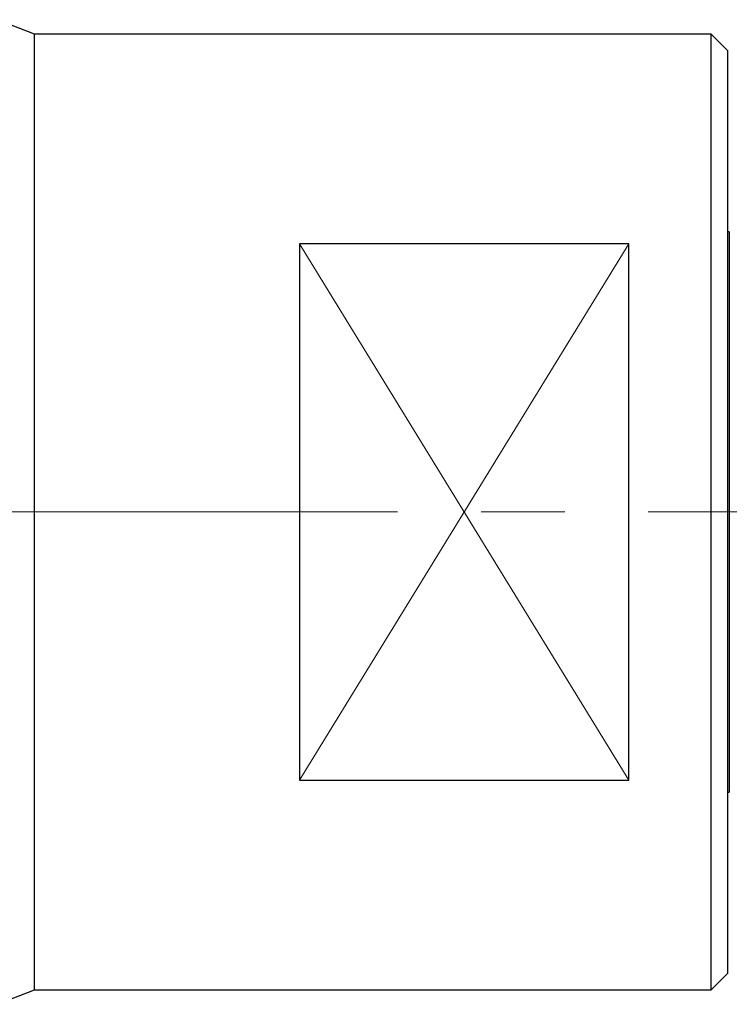
# Model space of a CAD drawing. Units: millimetres. Extents: x 5 to 292, y 5 to 205.
# Drawn here: x 103 to 125, y 77 to 107 of the extents above; entities that cross this region are included whole.
import ezdxf

# ---------------------------------------------------------------- set-up
doc = ezdxf.new("R2010")
doc.units = ezdxf.units.MM
doc.linetypes.add('CENTERX2', pattern=[20.32, 12.7, -2.54, 2.54, -2.54])
doc.layers.add('DÜNNE_LINIE', color=7, linetype='Continuous')
doc.styles.add('SLDTEXTSTYLE1', font='TXT', dxfattribs={"width": 0.75})
doc.dimstyles.new('SLDDIMSTYLE1', dxfattribs={"dimtxt": 3, "dimasz": 3, "dimexe": 0, "dimexo": 0.0625, "dimgap": 0.75, "dimtad": 1, "dimdec": 3, "dimrnd": 1e-09, "dimzin": 12, "dimdsep": 46, "dimtxsty": 'SLDTEXTSTYLE1', "dimsah": 1, "dimcen": 0.09, "dimadec": 0, "dimazin": 3, "dimtfac": 1, "dimtofl": 0, "dimtmove": 0, "dimatfit": 3, "dimfxl": 1, "dimfrac": 2, "dimtolj": 1, "dimtzin": 12, "dimarcsym": 0})

# ---------------------------------------------------------------- blocks, each defined once
blk = doc.blocks.new('_D_2')
at = {"layer": 'DÜNNE_LINIE', "color": 7}
for p, q in [((125.002, 106.77), (159.502, 106.77)), ((158.502, 106.77), (158.502, 77.77)), ((125.002, 77.77), (159.502, 77.77))]:
    blk.add_line(p, q, dxfattribs=at)
for points in [[(158.502, 106.77), (157.752, 103.77), (159.252, 103.77)], [(158.502, 77.77), (159.252, 80.77), (157.752, 80.77)]]:
    blk.add_solid(points, dxfattribs=at)
at = {"layer": 'DÜNNE_LINIE', "color": 7, "char_height": 3, "attachment_point": 1, "rotation": 90, "style": 'SLDTEXTSTYLE1'}
for s, insert in [('29', (154.589, 91.097, 0.435)), ('%%c', (154.635, 86.573, 0.435))]:
    blk.add_mtext(s, dxfattribs=dict(at, insert=insert))

msp = doc.modelspace()

# ---------------------------------------------------------------- linework, layer by layer
at = {"color": 7, "linetype": 'Continuous', "lineweight": 30}
for p, q in [((103.4524, 106.7703), (102.3067, 107.2123)), ((124.0024, 106.7703), (103.4524, 106.7703)), ((103.4524, 92.2703), (103.4524, 106.7703)), ((124.5024, 106.2703), (124.0024, 106.7703)), ((124.0024, 92.2703), (124.0024, 106.7703)), ((124.5024, 92.2703), (124.5024, 106.2703)), ((124.5521, 100.7703), (124.5024, 100.7703)), ((124.5521, 100.7703), (124.5521, 83.7703)), ((121.5024, 100.4097), (111.5024, 100.4097)), ((111.5024, 100.4097), (111.5024, 84.1309)), ((121.5024, 84.1309), (121.5024, 100.4097)), ((103.4524, 77.7703), (103.4524, 92.2703)), ((124.0024, 77.7703), (124.0024, 92.2703)), ((124.5024, 78.2703), (124.5024, 92.2703)), ((111.5024, 84.1309), (121.5024, 84.1309)), ((124.5024, 83.7703), (124.5521, 83.7703)), ((124.0024, 77.7703), (124.5024, 78.2703)), ((102.3067, 77.3283), (103.4524, 77.7703)), ((103.4524, 77.7703), (124.0024, 77.7703))]:
    msp.add_line(p, q, dxfattribs=at)
at = {"layer": 'DÜNNE_LINIE', "color": 7, "lineweight": 0}
for p, q in [((121.5024, 100.4097), (111.5024, 84.1309)), ((111.5024, 100.4097), (121.5024, 84.1309))]:
    msp.add_line(p, q, dxfattribs=at)
at = {"layer": 'DÜNNE_LINIE', "color": 7, "linetype": 'CENTERX2', "lineweight": 0}
msp.add_line((81.4524, 92.2703), (150.5024, 92.2703), dxfattribs=at)

# ---------------------------------------------------------------- dimensions: what is measured, and where the dimension line sits
at = {"layer": 'DÜNNE_LINIE', "color": 7}
dim = msp.add_linear_dim(base=(158.5024, 77.7703), p1=(124.0024, 106.7703), p2=(124.0024, 77.7703), angle=90, text='%%c<>', dimstyle='SLDDIMSTYLE1', dxfattribs=at)
dim.commit()
dim.dimension.update_dxf_attribs({"geometry": '_D_2', "text_midpoint": (158.5024, 92.2703), "dimtype": 160})

doc.saveas('drawing.dxf')
